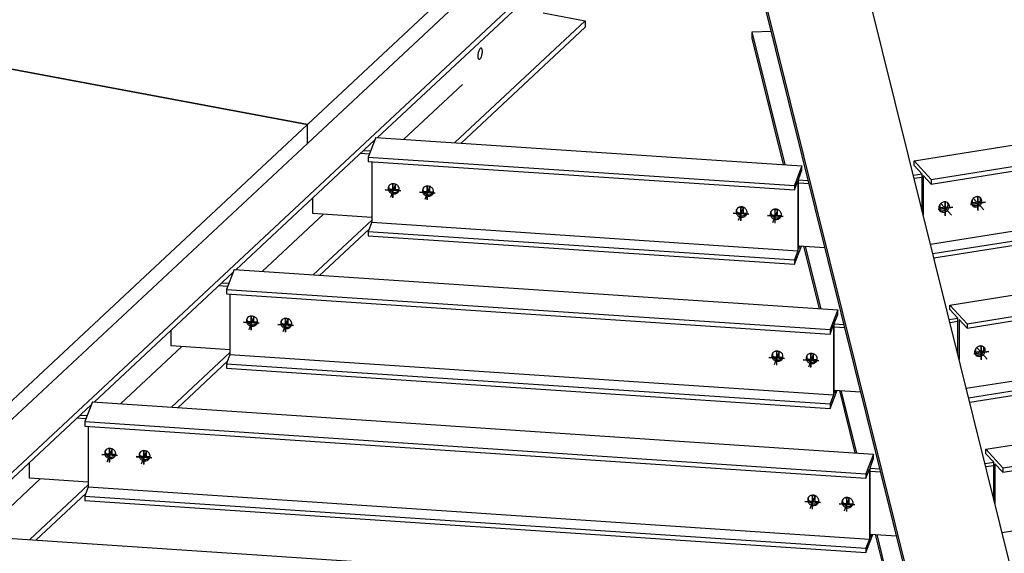
# Model space of a CAD drawing. Extents: x 589 to 1639, y -854 to -112.
# Drawn here: x 1041 to 1132, y -673 to -624 of the extents above; entities that cross this region are included whole.
import ezdxf

# ---------------------------------------------------------------- set-up
doc = ezdxf.new("R2010")
doc.units = 0
doc.header["$MEASUREMENT"] = 0
doc.layers.add('1', color=1, linetype='CONTINUOUS')
doc.layers.add('4', color=4, linetype='CONTINUOUS')

msp = doc.modelspace()

# ---------------------------------------------------------------- linework, layer by layer
at = {"layer": '1', "color": 8}
for p, q in [((996.97754, -705.94378), (1093.24667, -616.03541)), ((1074.11085, -634.48847), (1093.24667, -616.617)), ((1142.47691, -714.46554), (1118.17406, -616.64791)), ((1132.92651, -714.87235), (1108.62526, -617.06118)), ((1132.78327, -714.87743), (1108.62526, -617.64277)), ((1089.36614, -623.01768), (1093.24667, -623.74149)), ((1081.23086, -634.96338), (1093.24667, -623.74149)), ((1093.24667, -623.74149), (1093.24667, -624.32308)), ((1081.81209, -635.00215), (1093.24667, -624.32308)), ((1108.62526, -624.76726), (1110.37651, -624.69147)), ((1111.66281, -636.99323), (1108.62526, -624.76726)), ((1108.62526, -625.34885), (1108.62526, -624.76726)), ((1111.51588, -636.98343), (1108.62526, -625.34885)), ((1076.52827, -634.64971), (1081.92891, -629.6059)), ((1123.54526, -636.6481), (1160.68462, -630.72263)), ((1125.11636, -638.36347), (1162.25571, -632.438)), ((1125.11636, -638.77786), (1162.25571, -632.85238)), ((1061.05456, -646.68208), (1073.83577, -634.74536)), ((1073.93854, -634.47697), (1073.24418, -636.29039)), ((1073.93854, -634.47697), (1113.20073, -637.09581)), ((1073.24418, -636.29039), (1112.50637, -638.90923)), ((1073.24418, -636.29039), (1073.24418, -636.70478)), ((1073.24418, -636.70478), (1112.50637, -639.32361)), ((1073.56548, -636.72621), (1073.56548, -642.30678)), ((1123.54526, -636.6481), (1125.11636, -638.36347)), ((1123.54526, -637.06248), (1123.54526, -636.6481)), ((1113.20073, -637.09581), (1112.50637, -638.90923)), ((1112.87943, -638.34931), (1113.20073, -637.51019)), ((1113.20073, -637.51019), (1113.20073, -637.09581)), ((1124.27225, -637.85623), (1123.54526, -637.06248)), ((1112.50637, -639.32361), (1112.82767, -638.48449)), ((1112.82767, -638.48449), (1112.82767, -644.92562)), ((1112.87943, -644.79043), (1112.87943, -638.34931)), ((1124.27225, -641.1928), (1124.27225, -637.85623)), ((1125.11636, -638.77786), (1124.38937, -637.98411)), ((1124.38937, -637.98411), (1124.38937, -641.66419)), ((1125.0492, -644.31995), (1161.52872, -638.49975)), ((1125.11636, -638.36347), (1125.11636, -638.77786)), ((1076.0982, -639.31856), (1075.26813, -639.26319)), ((1079.2581, -639.52933), (1078.42803, -639.47396)), ((1078.90202, -639.03303), (1078.82302, -639.02776)), ((1078.90202, -639.03303), (1078.88939, -639.066)), ((1078.90202, -639.03303), (1078.90202, -638.99103)), ((1112.50637, -638.90923), (1112.50637, -639.32361)), ((1125.2666, -645.19501), (1162.25571, -639.2935)), ((1068.13635, -641.49341), (1068.13635, -640.06821)), ((1125.36563, -645.59359), (1162.25571, -639.70789)), ((1129.39559, -640.44595), (1128.8089, -640.53956)), ((1107.79665, -640.96034), (1107.78402, -640.99331)), ((1107.79665, -640.96034), (1107.79665, -640.91833)), ((1107.79665, -640.96034), (1107.87565, -640.96561)), ((1126.40654, -640.92285), (1125.81985, -641.01645)), ((1063.47198, -646.84333), (1069.12946, -641.55965)), ((1073.56548, -641.85554), (1068.13635, -641.49341)), ((1068.17458, -647.157), (1073.56548, -642.12229)), ((1107.32266, -641.40126), (1108.15273, -641.45663)), ((1110.48257, -641.61203), (1111.31263, -641.6674)), ((1126.84584, -649.93274), (1179.45767, -641.53868)), ((1068.75581, -647.19577), (1073.32878, -642.92494)), ((1073.56548, -642.30678), (1073.24418, -643.1459)), ((1073.24418, -643.1459), (1112.50637, -645.76473)), ((1073.24418, -643.1459), (1073.24418, -643.56028)), ((1073.56548, -642.30678), (1112.82767, -644.92562)), ((1073.24418, -643.56028), (1112.50637, -646.17912)), ((1128.41694, -651.64811), (1181.02876, -643.25405)), ((1128.41694, -652.0625), (1181.02876, -643.66843)), ((1112.50637, -646.17912), (1113.15087, -644.49593)), ((1112.82767, -644.92562), (1112.50637, -645.76473)), ((1112.87943, -644.47783), (1115.33311, -644.64149)), ((1112.99615, -644.48561), (1112.87943, -644.79043)), ((1114.81646, -650.26807), (1113.38627, -644.51163)), ((1114.96339, -650.27787), (1113.5332, -644.52143)), ((1112.50637, -645.76473), (1112.50637, -646.17912)), ((1060.88226, -646.67059), (1060.1879, -648.48401)), ((1060.88226, -646.67059), (1116.50131, -650.38045)), ((1047.99828, -658.8757), (1060.77949, -646.93898)), ((1060.1879, -648.48401), (1115.80694, -652.19387)), ((1060.1879, -648.48401), (1060.1879, -648.8984)), ((1060.1879, -648.8984), (1115.80694, -652.60825)), ((1060.5092, -648.91983), (1060.5092, -654.5004)), ((1128.34977, -657.60459), (1180.30177, -649.31581)), ((1116.50131, -650.38045), (1115.80694, -652.19387)), ((1116.50131, -650.79483), (1116.50131, -650.38045)), ((1126.84584, -649.93274), (1128.41694, -651.64811)), ((1126.84584, -650.34712), (1126.84584, -649.93274)), ((1127.57283, -651.14087), (1126.84584, -650.34712)), ((1128.56718, -658.47965), (1181.02876, -650.10956)), ((1065.84574, -651.22665), (1065.76674, -651.22138)), ((1065.84574, -651.22665), (1065.83311, -651.25962)), ((1065.84574, -651.22665), (1065.84574, -651.18464)), ((1116.18001, -651.63395), (1116.50131, -650.79483)), ((1127.57283, -654.47744), (1127.57283, -651.14087)), ((1127.68995, -651.26875), (1127.68995, -654.94883)), ((1128.41694, -652.0625), (1127.68995, -651.26875)), ((1128.66621, -658.87823), (1181.02876, -650.52394)), ((1055.08007, -653.68703), (1055.08007, -652.26183)), ((1063.04192, -651.51217), (1062.21185, -651.45681)), ((1066.20182, -651.72294), (1065.37175, -651.66758)), ((1115.80694, -652.60825), (1116.12825, -651.76913)), ((1115.80694, -652.19387), (1115.80694, -652.60825)), ((1116.12825, -651.76913), (1116.12825, -658.21025)), ((1116.18001, -658.07507), (1116.18001, -651.63395)), ((1128.41694, -651.64811), (1128.41694, -652.0625)), ((1130.14642, -663.21738), (1198.23071, -652.35473)), ((1050.4157, -659.03695), (1056.07318, -653.75327)), ((1060.5092, -654.04916), (1055.08007, -653.68703)), ((1131.71751, -664.93275), (1199.80181, -654.0701)), ((1055.1183, -659.35062), (1060.5092, -654.31591)), ((1060.5092, -654.5004), (1060.1879, -655.33952)), ((1060.5092, -654.5004), (1116.12825, -658.21025)), ((1110.62324, -654.6859), (1111.45331, -654.74127)), ((1111.09723, -654.24498), (1111.0846, -654.27795)), ((1111.09723, -654.24498), (1111.09723, -654.20297)), ((1111.09723, -654.24498), (1111.17622, -654.25025)), ((1113.78314, -654.89667), (1114.61321, -654.95204)), ((1129.70712, -654.20749), (1129.12042, -654.30109)), ((1131.71751, -665.34714), (1199.80181, -654.48449)), ((1055.69953, -659.38938), (1060.2725, -655.11856)), ((1060.1879, -655.33952), (1115.80694, -659.04937)), ((1060.1879, -655.33952), (1060.1879, -655.7539)), ((1060.1879, -655.7539), (1115.80694, -659.46376)), ((1115.80694, -659.46376), (1116.45144, -657.78057)), ((1116.12825, -658.21025), (1115.80694, -659.04937)), ((1116.18001, -657.76247), (1118.63369, -657.92613)), ((1116.29672, -657.77025), (1116.18001, -658.07507)), ((1118.11703, -663.55271), (1116.68684, -657.79627)), ((1118.26396, -663.56251), (1116.83377, -657.80607)), ((1034.942, -671.06932), (1047.72321, -659.1326)), ((1047.82598, -658.86421), (1047.13161, -660.67763)), ((1047.82598, -658.86421), (1119.80189, -663.66509)), ((1115.80694, -659.04937), (1115.80694, -659.46376)), ((1131.65035, -670.88923), (1199.07482, -660.13186)), ((1047.13161, -660.67763), (1119.10752, -665.47851)), ((1047.13161, -660.67763), (1047.13161, -661.09201)), ((1047.13161, -661.09201), (1119.10752, -665.89289)), ((1047.45292, -661.11345), (1047.45292, -666.69402)), ((1049.98564, -663.70579), (1049.15557, -663.65043)), ((1053.14554, -663.91656), (1052.31547, -663.8612)), ((1052.78946, -663.42027), (1052.71046, -663.415)), ((1052.78946, -663.42027), (1052.77683, -663.45324)), ((1052.78946, -663.42027), (1052.78946, -663.37826)), ((1119.80189, -663.66509), (1119.10752, -665.47851)), ((1119.80189, -664.07947), (1119.80189, -663.66509)), ((1130.14642, -663.63176), (1130.14642, -663.21738)), ((1130.14642, -663.21738), (1131.71751, -664.93275)), ((1130.87341, -664.42551), (1130.14642, -663.63176)), ((1042.02379, -665.88065), (1042.02379, -664.45545)), ((1119.48058, -664.91859), (1119.80189, -664.07947)), ((1119.48058, -671.35971), (1119.48058, -664.91859)), ((1130.87341, -667.76208), (1130.87341, -664.42551)), ((1130.99053, -664.55339), (1130.99053, -668.23347)), ((1131.71751, -665.34714), (1130.99053, -664.55339)), ((1131.71751, -664.93275), (1131.71751, -665.34714)), ((1047.45292, -666.24278), (1042.02379, -665.88065)), ((1119.10752, -665.89289), (1119.42882, -665.05377)), ((1119.10752, -665.47851), (1119.10752, -665.89289)), ((1119.42882, -665.05377), (1119.42882, -671.49489)), ((1037.35942, -671.23057), (1043.0169, -665.94689)), ((1042.06202, -671.54423), (1047.45292, -666.50953)), ((1047.45292, -666.69402), (1047.13161, -667.53314)), ((1047.45292, -666.69402), (1119.42882, -671.49489)), ((1042.64324, -671.583), (1047.21622, -667.31217)), ((1047.13161, -667.53314), (1119.10752, -672.33401)), ((1047.13161, -667.53314), (1047.13161, -667.94752)), ((1114.3978, -667.52962), (1114.38518, -667.56259)), ((1114.3978, -667.52962), (1114.3978, -667.48761)), ((1114.3978, -667.52962), (1114.4768, -667.53489)), ((1047.13161, -667.94752), (1119.10752, -672.7484)), ((1113.92382, -667.97054), (1114.75388, -668.02591)), ((1117.08372, -668.18131), (1117.91379, -668.23668)), ((1034.7697, -671.05783), (1123.10246, -676.94973)), ((1119.10752, -672.7484), (1119.75202, -671.06521)), ((1119.48058, -671.04711), (1121.93426, -671.21077)), ((1119.5973, -671.05489), (1119.48058, -671.35971)), ((1121.41761, -676.83735), (1119.98742, -671.08091)), ((1121.56454, -676.84715), (1120.13435, -671.09071)), ((1119.42882, -671.49489), (1119.10752, -672.33401)), ((1119.10752, -672.33401), (1119.10752, -672.7484))]:
    msp.add_line(p, q, dxfattribs=at)
at = {"layer": '1', "color": 19}
for p, q in [((1073.4468, -635.76121), (1072.79464, -635.71771)), ((1073.34581, -636.02498), (1072.5243, -635.97018)), ((1112.87943, -638.39141), (1113.79545, -638.45251)), ((1112.87943, -638.66192), (1113.86379, -638.72757)), ((1124.27225, -637.88287), (1123.48125, -638.00907)), ((1124.27225, -638.16884), (1123.54959, -638.28414)), ((1060.28952, -648.21859), (1059.46802, -648.1638)), ((1060.39052, -647.95482), (1059.73836, -647.91132)), ((1127.57283, -651.16751), (1126.78183, -651.29371)), ((1116.18001, -651.67605), (1117.09603, -651.73715)), ((1116.18001, -651.94656), (1117.16437, -652.01221)), ((1127.57283, -651.45348), (1126.85017, -651.56878)), ((1047.23324, -660.41221), (1046.41174, -660.35742)), ((1047.33424, -660.14844), (1046.68208, -660.10494)), ((1119.48058, -664.96069), (1120.39661, -665.02179)), ((1130.87341, -664.45215), (1130.08241, -664.57835)), ((1130.87341, -664.73812), (1130.15075, -664.85342)), ((1119.48058, -665.2312), (1120.46495, -665.29685))]:
    msp.add_line(p, q, dxfattribs=at)
at = {"layer": '1', "color": 4}
for p, q in [((1076.23721, -639.43349), (1074.81525, -639.33865)), ((1076.24983, -639.40052), (1074.82788, -639.30568)), ((1075.52623, -640.04036), (1075.52623, -638.73178)), ((1075.53886, -640.00739), (1075.53886, -638.69881)), ((1079.39711, -639.64426), (1077.97516, -639.54942)), ((1079.40974, -639.61129), (1077.98778, -639.51645)), ((1078.68613, -640.25113), (1078.68613, -638.94255)), ((1078.69876, -640.21816), (1078.69876, -638.90958)), ((1126.41808, -641.67827), (1126.41808, -640.36969)), ((1126.44665, -641.70945), (1126.44665, -640.40087)), ((1130.07967, -640.43978), (1128.7346, -640.65438)), ((1130.10824, -640.47097), (1128.76316, -640.68557)), ((1129.40714, -641.20137), (1129.40714, -639.89279)), ((1129.4357, -641.23256), (1129.4357, -639.92398)), ((1107.58076, -642.17844), (1107.58076, -640.86986)), ((1107.59339, -642.14546), (1107.59339, -640.83688)), ((1110.74067, -642.38921), (1110.74067, -641.08063)), ((1110.75329, -642.35623), (1110.75329, -641.04765)), ((1127.09062, -640.91667), (1125.74555, -641.13128)), ((1127.11919, -640.94786), (1125.77411, -641.16247)), ((1106.86979, -641.47672), (1108.29174, -641.57157)), ((1106.88241, -641.44375), (1108.30437, -641.5386)), ((1110.02969, -641.68749), (1111.45165, -641.78234)), ((1110.04231, -641.65452), (1111.46427, -641.74937)), ((1062.46995, -652.23398), (1062.46995, -650.9254)), ((1062.48258, -652.20101), (1062.48258, -650.89243)), ((1065.62985, -652.44475), (1065.62985, -651.13617)), ((1065.64248, -652.41178), (1065.64248, -651.1032)), ((1063.18093, -651.62711), (1061.75897, -651.53227)), ((1063.19355, -651.59414), (1061.7716, -651.4993)), ((1066.34083, -651.83788), (1064.91888, -651.74304)), ((1066.35346, -651.80491), (1064.9315, -651.71006)), ((1129.71866, -654.96291), (1129.71866, -653.65433)), ((1129.74723, -654.99409), (1129.74723, -653.68551)), ((1110.17036, -654.76136), (1111.59232, -654.85621)), ((1110.18299, -654.72839), (1111.60494, -654.82324)), ((1110.88134, -655.46308), (1110.88134, -654.1545)), ((1110.89397, -655.4301), (1110.89397, -654.12152)), ((1113.33027, -654.97213), (1114.75222, -655.06698)), ((1113.34289, -654.93916), (1114.76485, -655.03401)), ((1114.04124, -655.67385), (1114.04124, -654.36527)), ((1114.05387, -655.64087), (1114.05387, -654.33229)), ((1130.3912, -654.20131), (1129.04612, -654.41592)), ((1130.41976, -654.2325), (1129.07469, -654.44711)), ((1049.41367, -664.4276), (1049.41367, -663.11902)), ((1049.42629, -664.39463), (1049.42629, -663.08605)), ((1050.12465, -663.82073), (1048.70269, -663.72588)), ((1050.13727, -663.78776), (1048.71532, -663.69291)), ((1053.28455, -664.0315), (1051.86259, -663.93665)), ((1053.29717, -663.99853), (1051.87522, -663.90368)), ((1052.57357, -664.63837), (1052.57357, -663.32979)), ((1052.5862, -664.6054), (1052.5862, -663.29682)), ((1114.18192, -668.74772), (1114.18192, -667.43914)), ((1114.19454, -668.71474), (1114.19454, -667.40616)), ((1117.34182, -668.95849), (1117.34182, -667.64991)), ((1117.35445, -668.92551), (1117.35445, -667.61693)), ((1113.47094, -668.046), (1114.8929, -668.14085)), ((1113.48357, -668.01303), (1114.90552, -668.10788)), ((1116.63084, -668.25677), (1118.0528, -668.35162)), ((1116.64347, -668.2238), (1118.06542, -668.31865))]:
    msp.add_line(p, q, dxfattribs=at)
at = {"layer": '1'}
for p, q in [((1075.26813, -639.26319), (1075.23542, -639.34863)), ((1078.42803, -639.47396), (1078.39532, -639.5594)), ((1078.80102, -639.2968), (1078.72202, -639.29153)), ((1078.80102, -639.2968), (1078.7884, -639.32977)), ((1078.80102, -639.2968), (1078.80102, -639.2241)), ((1129.17576, -640.29445), (1129.10103, -640.30638)), ((1129.17576, -640.29445), (1129.17576, -640.22176)), ((1129.17576, -640.29445), (1129.20432, -640.32564)), ((1129.39559, -640.44595), (1129.51599, -640.57741)), ((1107.69565, -641.22411), (1107.68303, -641.25708)), ((1107.69565, -641.22411), (1107.69565, -641.15141)), ((1107.69565, -641.22411), (1107.77465, -641.22938)), ((1126.40654, -640.92285), (1126.52694, -641.05431)), ((1107.32266, -641.40126), (1107.28995, -641.48671)), ((1110.48257, -641.61203), (1110.44985, -641.69748)), ((1062.21185, -651.45681), (1062.17913, -651.54225)), ((1065.37175, -651.66758), (1065.33904, -651.75302)), ((1065.74474, -651.49042), (1065.66574, -651.48515)), ((1065.74474, -651.49042), (1065.73211, -651.52339)), ((1065.74474, -651.49042), (1065.74474, -651.41772)), ((1110.62324, -654.6859), (1110.59052, -654.77135)), ((1110.99623, -654.50875), (1110.9836, -654.54172)), ((1110.99623, -654.50875), (1110.99623, -654.43605)), ((1110.99623, -654.50875), (1111.07523, -654.51402)), ((1113.78314, -654.89667), (1113.75043, -654.98212)), ((1129.70712, -654.20749), (1129.82752, -654.33895)), ((1049.15557, -663.65043), (1049.12285, -663.73587)), ((1052.31547, -663.8612), (1052.28276, -663.94664)), ((1052.68846, -663.68404), (1052.60946, -663.67877)), ((1052.68846, -663.68404), (1052.67583, -663.71701)), ((1052.68846, -663.68404), (1052.68846, -663.61134)), ((1113.92382, -667.97054), (1113.8911, -668.05599)), ((1114.2968, -667.79339), (1114.28418, -667.82636)), ((1114.2968, -667.79339), (1114.2968, -667.72069)), ((1114.2968, -667.79339), (1114.3758, -667.79866)), ((1117.08372, -668.18131), (1117.051, -668.26676))]:
    msp.add_line(p, q, dxfattribs=at)
at = {"layer": '1', "color": 5}
for p, q in [((1075.75621, -638.78545), (1075.28762, -640.00923)), ((1075.7682, -638.79019), (1075.41051, -638.76633)), ((1075.75474, -639.29565), (1075.75474, -638.78488)), ((1078.91612, -638.99622), (1078.44753, -640.22)), ((1078.9281, -639.00096), (1078.57042, -638.9771)), ((1078.91464, -639.50642), (1078.91464, -638.99565)), ((1126.36896, -640.42055), (1126.23868, -640.44134)), ((1128.91867, -640.52205), (1128.91867, -640.18076)), ((1128.99475, -640.09683), (1129.97559, -641.16773)), ((1129.35801, -639.94366), (1129.22773, -639.96445)), ((1107.81075, -640.92352), (1107.34216, -642.1473)), ((1107.46505, -640.90441), (1107.82273, -640.92826)), ((1107.80927, -641.43372), (1107.80927, -640.92296)), ((1110.97065, -641.13429), (1110.50206, -642.35807)), ((1110.62495, -641.11517), (1110.98263, -641.13903)), ((1110.96918, -641.64449), (1110.96918, -641.13373)), ((1125.92962, -640.99894), (1125.92962, -640.65766)), ((1126.0057, -640.57372), (1126.98653, -641.64463)), ((1062.69993, -650.97906), (1062.23134, -652.20285)), ((1062.71192, -650.98381), (1062.35423, -650.95995)), ((1062.69846, -651.48927), (1062.69846, -650.9785)), ((1065.85983, -651.18983), (1065.39124, -652.41362)), ((1065.87182, -651.19458), (1065.51414, -651.17072)), ((1065.85836, -651.70003), (1065.85836, -651.18927)), ((1129.23019, -654.28358), (1129.23019, -653.9423)), ((1129.30628, -653.85836), (1130.28711, -654.92927)), ((1129.66954, -653.70519), (1129.53926, -653.72598)), ((1111.11132, -654.20816), (1110.64273, -655.43194)), ((1110.76562, -654.18905), (1111.12331, -654.2129)), ((1111.10985, -654.71836), (1111.10985, -654.2076)), ((1114.27123, -654.41893), (1113.80264, -655.64271)), ((1113.92553, -654.39981), (1114.28321, -654.42367)), ((1114.26975, -654.92913), (1114.26975, -654.41837)), ((1049.65564, -663.17742), (1049.29795, -663.15357)), ((1049.64365, -663.17268), (1049.17506, -664.39647)), ((1049.64218, -663.68288), (1049.64218, -663.17212)), ((1052.80355, -663.38345), (1052.33496, -664.60723)), ((1052.81554, -663.38819), (1052.45785, -663.36434)), ((1052.80208, -663.89365), (1052.80208, -663.38289)), ((1114.4119, -667.4928), (1113.94331, -668.71658)), ((1114.0662, -667.47369), (1114.42388, -667.49754)), ((1114.41043, -668.003), (1114.41043, -667.49224)), ((1117.2261, -667.68445), (1117.58379, -667.70831)), ((1117.5718, -667.70357), (1117.10321, -668.92735)), ((1117.57033, -668.21377), (1117.57033, -667.70301))]:
    msp.add_line(p, q, dxfattribs=at)
at = {"layer": '1', "color": 19}
for centre, radius, start, end in [((1084.62101, -626.97307), 1.27851, 169.4344522, 183.7169648), ((1084.62101, -626.97307), 1.27851, 155.1519396, 169.4344522), ((1083.9126, -626.64502), 0.49783, 141.3108139, 155.1518513), ((1083.73541, -626.50312), 0.27082, 122.1478485, 141.3108139), ((1083.63425, -626.34216), 0.08072, 79.4344522, 122.1480408), ((1082.48641, -626.57492), 1.27851, 335.1519396, 349.4344522), ((1083.63425, -626.34216), 0.08072, 36.7208636, 79.4344522), ((1083.48187, -626.45583), 0.27082, 17.5580906, 36.721056), ((1083.26544, -626.52431), 0.49783, 3.7170532, 17.5580906), ((1082.48641, -626.57492), 1.27851, 349.4344522, 3.7169648), ((1083.84197, -627.02368), 0.49783, 183.7170532, 197.5580906), ((1083.62554, -627.09216), 0.27082, 197.5580906, 216.721056), ((1083.47316, -627.20583), 0.08072, 216.7208636, 259.4344522), ((1083.47316, -627.20583), 0.08072, 259.4344522, 302.1480408), ((1083.372, -627.04487), 0.27082, 302.1478485, 321.3108139), ((1083.19481, -626.90297), 0.49783, 321.3108139, 335.1518513)]:
    msp.add_arc(centre, radius, start, end, dxfattribs=at)
at = {"layer": '1'}
for centre, radius, start, end in [((1075.49938, -639.18676), 0.42365, 159.0480016, 187.3324504), ((1075.55206, -639.17998), 0.47677, 187.3321419, 205.8840556), ((1075.49938, -639.18676), 0.42365, 130.7635528, 159.0480016), ((1075.58222, -639.16535), 0.51029, 205.8840556, 223.8598347), ((1075.55116, -639.05178), 0.42365, 168.8602678, 187.3050634), ((1075.60382, -639.0448), 0.47677, 187.3321419, 205.8840556), ((1075.63398, -639.03017), 0.51029, 205.8840556, 223.8598347), ((1075.62736, -639.12197), 0.5729, 223.8602124, 249.0480016), ((1075.53406, -639.22699), 0.47677, 112.2119476, 130.7638613), ((1075.67912, -638.98678), 0.5729, 223.8602124, 249.0480016), ((1075.54673, -639.25802), 0.51029, 94.2361685, 112.2119476), ((1075.67912, -638.98678), 0.5729, 249.0480016, 274.2357908), ((1075.55135, -639.32046), 0.5729, 69.0480016, 94.2357908), ((1075.68374, -639.04922), 0.51029, 274.2361685, 292.2119476), ((1075.55135, -639.32046), 0.5729, 43.8602124, 69.0480016), ((1075.69641, -639.08025), 0.47677, 292.2119476, 310.7638613), ((1075.67934, -639.25567), 0.42365, 310.7635528, 339.0480016), ((1075.59649, -639.27708), 0.51029, 25.8840556, 43.8598347), ((1075.731, -639.12066), 0.42358, 310.7895327, 329.2371426), ((1075.62665, -639.26245), 0.47677, 7.3321419, 25.8840556), ((1075.67934, -639.25567), 0.42365, 339.0480016, 7.3324504), ((1078.65928, -639.39753), 0.42365, 159.0480016, 187.3324504), ((1078.71196, -639.39075), 0.47677, 187.3321419, 205.8840556), ((1078.65928, -639.39753), 0.42365, 130.7635528, 159.0480016), ((1078.71106, -639.26255), 0.42365, 168.8602678, 187.3050634), ((1078.76373, -639.25557), 0.47677, 187.3321419, 205.8840556), ((1078.79388, -639.24094), 0.51029, 205.8840556, 223.8598347), ((1078.69396, -639.43776), 0.47677, 112.2119476, 130.7638613), ((1078.70663, -639.46879), 0.51029, 94.2361685, 112.2119476), ((1078.71126, -639.53123), 0.5729, 69.0480016, 94.2357908), ((1078.71126, -639.53123), 0.5729, 43.8602124, 69.0480016), ((1078.7564, -639.48785), 0.51029, 25.8840556, 43.8598347), ((1078.8909, -639.33143), 0.42358, 310.7895327, 329.2371426), ((1078.78655, -639.47321), 0.47677, 7.3321419, 25.8840556), ((1078.83924, -639.46644), 0.42365, 339.0480016, 7.3324504), ((1075.62736, -639.12197), 0.5729, 249.0480016, 274.2357908), ((1075.63198, -639.18441), 0.51029, 274.2361685, 292.2119476), ((1075.64465, -639.21544), 0.47677, 292.2119476, 310.7638613), ((1078.74212, -639.37612), 0.51029, 205.8840556, 223.8598347), ((1078.78726, -639.33274), 0.5729, 223.8602124, 249.0480016), ((1078.83902, -639.19755), 0.5729, 223.8602124, 249.0480016), ((1078.78726, -639.33274), 0.5729, 249.0480016, 274.2357908), ((1078.83902, -639.19755), 0.5729, 249.0480016, 274.2357908), ((1078.79188, -639.39517), 0.51029, 274.2361685, 292.2119476), ((1078.84364, -639.25999), 0.51029, 274.2361685, 292.2119476), ((1078.80455, -639.42621), 0.47677, 292.2119476, 310.7638613), ((1078.85631, -639.29102), 0.47677, 292.2119476, 310.7638613), ((1078.83924, -639.46644), 0.42365, 310.7635528, 339.0480016), ((1126.41242, -641.01779), 0.60217, 108.082848, 132.4863099), ((1126.38255, -640.92632), 0.50595, 90.2766432, 108.0832054), ((1126.38231, -640.87688), 0.45652, 71.5936484, 90.2766432), ((1126.40603, -640.80561), 0.3814, 42.4863099, 71.593669), ((1129.26374, -640.49856), 0.45652, 174.6959766, 193.3789715), ((1129.31297, -640.50313), 0.50595, 156.8894145, 174.6959766), ((1129.40147, -640.54089), 0.60217, 132.4863099, 156.8897718), ((1129.40147, -640.54089), 0.60217, 108.082848, 132.4863099), ((1129.3716, -640.44942), 0.50595, 90.2766432, 108.0832054), ((1129.37137, -640.39999), 0.45652, 71.5936484, 90.2766432), ((1129.06716, -640.17589), 0.60217, 312.4863099, 336.8897718), ((1129.39508, -640.32871), 0.3814, 42.4863099, 71.593669), ((1129.27822, -640.20129), 0.38126, 13.4531168, 29.4189505), ((1129.15566, -640.21365), 0.50595, 336.8894145, 354.6959766), ((1129.20489, -640.21822), 0.45652, 354.6959766, 13.3789715), ((1129.39508, -640.32871), 0.3814, 13.3789509, 42.4863099), ((1129.27278, -640.34153), 0.50595, 336.8894145, 354.6959766), ((1129.32201, -640.3461), 0.45652, 354.6959766, 13.3789715), ((1107.55391, -641.32484), 0.42365, 159.0480016, 187.3324504), ((1107.60659, -641.31806), 0.47677, 187.3321419, 205.8840556), ((1107.55391, -641.32484), 0.42365, 130.7635528, 159.0480016), ((1107.6057, -641.18985), 0.42365, 168.8602678, 187.3050634), ((1107.65836, -641.18288), 0.47677, 187.3321419, 205.8840556), ((1107.58859, -641.36507), 0.47677, 112.2119476, 130.7638613), ((1107.60127, -641.3961), 0.51029, 94.2361685, 112.2119476), ((1107.60589, -641.45854), 0.5729, 69.0480016, 94.2357908), ((1107.60589, -641.45854), 0.5729, 43.8602124, 69.0480016), ((1107.65103, -641.41515), 0.51029, 25.8840556, 43.8598347), ((1107.68118, -641.40052), 0.47677, 7.3321419, 25.8840556), ((1107.73387, -641.39374), 0.42365, 339.0480016, 7.3324504), ((1110.71381, -641.5356), 0.42365, 159.0480016, 187.3324504), ((1110.71381, -641.5356), 0.42365, 130.7635528, 159.0480016), ((1110.7656, -641.40062), 0.42365, 168.8602678, 187.3050634), ((1110.7485, -641.57584), 0.47677, 112.2119476, 130.7638613), ((1110.76117, -641.60687), 0.51029, 94.2361685, 112.2119476), ((1110.76579, -641.66931), 0.5729, 69.0480016, 94.2357908), ((1110.76579, -641.66931), 0.5729, 43.8602124, 69.0480016), ((1110.81093, -641.62592), 0.51029, 25.8840556, 43.8598347), ((1126.27469, -640.97545), 0.45652, 174.6959766, 193.3789715), ((1126.32391, -640.98002), 0.50595, 156.8894145, 174.6959766), ((1126.20161, -640.99284), 0.3814, 193.3789509, 222.4863099), ((1126.41242, -641.01779), 0.60217, 132.4863099, 156.8897718), ((1126.08498, -640.86512), 0.3814, 235.5566442, 251.5165283), ((1126.20161, -640.99284), 0.3814, 222.4863099, 251.5936689), ((1126.10821, -640.79369), 0.45652, 251.5936484, 270.2766432), ((1126.22533, -640.92156), 0.45652, 251.5936484, 270.2766432), ((1126.10797, -640.74425), 0.50595, 270.2766432, 288.0832054), ((1126.22509, -640.87213), 0.50595, 270.2766432, 288.0832054), ((1126.07811, -640.65278), 0.60217, 288.082848, 312.4863099), ((1126.19523, -640.78066), 0.60217, 288.082848, 312.4863099), ((1126.07811, -640.65278), 0.60217, 312.4863099, 336.8897718), ((1126.19523, -640.78066), 0.60217, 312.4863099, 336.8897718), ((1126.28917, -640.67818), 0.38126, 13.4531168, 29.4189505), ((1126.16661, -640.69055), 0.50595, 336.8894145, 354.6959766), ((1126.21584, -640.69512), 0.45652, 354.6959766, 13.3789715), ((1126.40603, -640.80561), 0.3814, 13.3789509, 42.4863099), ((1126.28373, -640.81842), 0.50595, 336.8894145, 354.6959766), ((1126.33295, -640.82299), 0.45652, 354.6959766, 13.3789715), ((1129.19066, -640.51594), 0.3814, 193.3789509, 222.4863099), ((1129.07403, -640.38823), 0.3814, 235.5566442, 251.5165283), ((1129.19066, -640.51594), 0.3814, 222.4863099, 251.5936689), ((1129.09726, -640.31679), 0.45652, 251.5936484, 270.2766432), ((1129.21438, -640.44467), 0.45652, 251.5936484, 270.2766432), ((1129.09703, -640.26736), 0.50595, 270.2766432, 288.0832054), ((1129.21414, -640.39523), 0.50595, 270.2766432, 288.0832054), ((1129.06716, -640.17589), 0.60217, 288.082848, 312.4863099), ((1129.18428, -640.30376), 0.60217, 288.082848, 312.4863099), ((1129.18428, -640.30376), 0.60217, 312.4863099, 336.8897718), ((1107.63675, -641.30343), 0.51029, 205.8840556, 223.8598347), ((1107.68851, -641.16824), 0.51029, 205.8840556, 223.8598347), ((1107.68189, -641.26004), 0.5729, 223.8602124, 249.0480016), ((1107.73365, -641.12486), 0.5729, 223.8602124, 249.0480016), ((1107.68189, -641.26004), 0.5729, 249.0480016, 274.2357908), ((1107.73365, -641.12486), 0.5729, 249.0480016, 274.2357908), ((1107.68651, -641.32248), 0.51029, 274.2361685, 292.2119476), ((1107.73827, -641.1873), 0.51029, 274.2361685, 292.2119476), ((1107.69918, -641.35351), 0.47677, 292.2119476, 310.7638613), ((1107.75095, -641.21833), 0.47677, 292.2119476, 310.7638613), ((1107.73387, -641.39374), 0.42365, 310.7635528, 339.0480016), ((1107.78553, -641.25874), 0.42358, 310.7895327, 329.2371426), ((1110.7665, -641.52883), 0.47677, 187.3321419, 205.8840556), ((1110.79665, -641.5142), 0.51029, 205.8840556, 223.8598347), ((1110.81826, -641.39365), 0.47677, 187.3321419, 205.8840556), ((1110.84841, -641.37901), 0.51029, 205.8840556, 223.8598347), ((1110.84179, -641.47081), 0.5729, 223.8602124, 249.0480016), ((1110.89356, -641.33563), 0.5729, 223.8602124, 249.0480016), ((1110.84179, -641.47081), 0.5729, 249.0480016, 274.2357908), ((1110.89356, -641.33563), 0.5729, 249.0480016, 274.2357908), ((1110.84641, -641.53325), 0.51029, 274.2361685, 292.2119476), ((1110.89818, -641.39807), 0.51029, 274.2361685, 292.2119476), ((1110.85909, -641.56428), 0.47677, 292.2119476, 310.7638613), ((1110.91085, -641.4291), 0.47677, 292.2119476, 310.7638613), ((1110.89377, -641.60451), 0.42365, 310.7635528, 339.0480016), ((1110.94543, -641.4695), 0.42358, 310.7895327, 329.2371426), ((1110.84109, -641.61129), 0.47677, 7.3321419, 25.8840556), ((1110.89377, -641.60451), 0.42365, 339.0480016, 7.3324504), ((1062.44309, -651.38038), 0.42365, 159.0480016, 187.3324504), ((1062.44309, -651.38038), 0.42365, 130.7635528, 159.0480016), ((1062.49488, -651.2454), 0.42365, 168.8602678, 187.3050633), ((1062.54754, -651.23842), 0.47677, 187.3321419, 205.8840556), ((1062.47778, -651.42061), 0.47677, 112.2119476, 130.7638613), ((1062.49045, -651.45164), 0.51029, 94.2361685, 112.2119476), ((1062.49507, -651.51408), 0.5729, 69.0480016, 94.2357908), ((1062.49507, -651.51408), 0.5729, 43.8602124, 69.0480016), ((1062.54021, -651.4707), 0.51029, 25.8840556, 43.8598347), ((1062.57037, -651.45606), 0.47677, 7.3321419, 25.8840556), ((1065.603, -651.59115), 0.42365, 130.7635528, 159.0480016), ((1065.63768, -651.63138), 0.47677, 112.2119476, 130.7638613), ((1065.65035, -651.66241), 0.51029, 94.2361685, 112.2119476), ((1065.65497, -651.72485), 0.5729, 69.0480016, 94.2357908), ((1065.65497, -651.72485), 0.5729, 43.8602124, 69.0480016), ((1065.70012, -651.68147), 0.51029, 25.8840556, 43.8598347), ((1062.49578, -651.3736), 0.47677, 187.3321419, 205.8840556), ((1062.52594, -651.35897), 0.51029, 205.8840556, 223.8598347), ((1062.5777, -651.22379), 0.51029, 205.8840556, 223.8598347), ((1062.57108, -651.31558), 0.5729, 223.8602124, 249.0480016), ((1062.62284, -651.1804), 0.5729, 223.8602124, 249.0480016), ((1062.57108, -651.31558), 0.5729, 249.0480016, 274.2357908), ((1062.62284, -651.1804), 0.5729, 249.0480016, 274.2357908), ((1062.5757, -651.37802), 0.51029, 274.2361685, 292.2119476), ((1062.62746, -651.24284), 0.51029, 274.2361685, 292.2119476), ((1062.58837, -651.40905), 0.47677, 292.2119476, 310.7638613), ((1062.64013, -651.27387), 0.47677, 292.2119476, 310.7638613), ((1062.62306, -651.44929), 0.42365, 310.7635528, 339.0480016), ((1062.67471, -651.31428), 0.42358, 310.7895327, 329.2371426), ((1062.62306, -651.44929), 0.42365, 339.0480016, 7.3324504), ((1065.603, -651.59115), 0.42365, 159.0480016, 187.3324504), ((1065.65568, -651.58437), 0.47677, 187.3321419, 205.8840556), ((1065.68584, -651.56974), 0.51029, 205.8840556, 223.8598347), ((1065.65478, -651.45617), 0.42365, 168.8602678, 187.3050634), ((1065.70744, -651.44919), 0.47677, 187.3321419, 205.8840556), ((1065.7376, -651.43456), 0.51029, 205.8840556, 223.8598347), ((1065.73098, -651.52635), 0.5729, 223.8602124, 249.0480016), ((1065.78274, -651.39117), 0.5729, 223.8602124, 249.0480016), ((1065.73098, -651.52635), 0.5729, 249.0480016, 274.2357908), ((1065.78274, -651.39117), 0.5729, 249.0480016, 274.2357908), ((1065.7356, -651.58879), 0.51029, 274.2361685, 292.2119476), ((1065.78736, -651.45361), 0.51029, 274.2361685, 292.2119476), ((1065.74827, -651.61982), 0.47677, 292.2119476, 310.7638613), ((1065.80003, -651.48464), 0.47677, 292.2119476, 310.7638613), ((1065.78296, -651.66006), 0.42365, 310.7635528, 339.0480016), ((1065.83462, -651.52505), 0.42358, 310.7895327, 329.2371426), ((1065.73027, -651.66683), 0.47677, 7.3321419, 25.8840556), ((1065.78296, -651.66006), 0.42365, 339.0480016, 7.3324504), ((1129.62449, -654.26466), 0.50595, 156.8894145, 174.6959766), ((1129.71299, -654.30243), 0.60217, 132.4863099, 156.8897718), ((1129.71299, -654.30243), 0.60217, 108.082848, 132.4863099), ((1129.68313, -654.21096), 0.50595, 90.2766432, 108.0832054), ((1129.68289, -654.16152), 0.45652, 71.5936484, 90.2766432), ((1129.70661, -654.09025), 0.3814, 42.4863099, 71.593669), ((1129.58974, -653.96282), 0.38126, 13.4531168, 29.4189505), ((1129.46719, -653.97519), 0.50595, 336.8894145, 354.6959766), ((1129.51641, -653.97976), 0.45652, 354.6959766, 13.3789715), ((1129.70661, -654.09025), 0.3814, 13.3789509, 42.4863099), ((1129.63353, -654.10763), 0.45652, 354.6959766, 13.3789715), ((1110.85448, -654.60948), 0.42365, 159.0480016, 187.3324504), ((1110.90717, -654.6027), 0.47677, 187.3321419, 205.8840556), ((1110.85448, -654.60948), 0.42365, 130.7635528, 159.0480016), ((1110.93733, -654.58807), 0.51029, 205.8840556, 223.8598347), ((1110.90627, -654.47449), 0.42365, 168.8602678, 187.3050634), ((1110.95893, -654.46752), 0.47677, 187.3321419, 205.8840556), ((1110.98909, -654.45288), 0.51029, 205.8840556, 223.8598347), ((1110.98247, -654.54468), 0.5729, 223.8602124, 249.0480016), ((1110.88917, -654.64971), 0.47677, 112.2119476, 130.7638613), ((1111.03423, -654.4095), 0.5729, 223.8602124, 249.0480016), ((1110.90184, -654.68074), 0.51029, 94.2361685, 112.2119476), ((1111.03423, -654.4095), 0.5729, 249.0480016, 274.2357908), ((1110.90646, -654.74318), 0.5729, 69.0480016, 94.2357908), ((1111.03885, -654.47194), 0.51029, 274.2361685, 292.2119476), ((1110.90646, -654.74318), 0.5729, 43.8602124, 69.0480016), ((1111.05152, -654.50297), 0.47677, 292.2119476, 310.7638613), ((1111.03445, -654.67838), 0.42365, 310.7635528, 339.0480016), ((1110.9516, -654.69979), 0.51029, 25.8840556, 43.8598347), ((1111.0861, -654.54338), 0.42358, 310.7895327, 329.2371426), ((1110.98176, -654.68516), 0.47677, 7.3321419, 25.8840556), ((1111.03445, -654.67838), 0.42365, 339.0480016, 7.3324504), ((1114.01439, -654.82024), 0.42365, 159.0480016, 187.3324504), ((1114.06707, -654.81347), 0.47677, 187.3321419, 205.8840556), ((1114.01439, -654.82024), 0.42365, 130.7635528, 159.0480016), ((1114.06617, -654.68526), 0.42365, 168.8602678, 187.3050633), ((1114.11884, -654.67829), 0.47677, 187.3321419, 205.8840556), ((1114.14899, -654.66365), 0.51029, 205.8840556, 223.8598347), ((1114.04907, -654.86048), 0.47677, 112.2119476, 130.7638613), ((1114.06174, -654.89151), 0.51029, 94.2361685, 112.2119476), ((1114.06637, -654.95395), 0.5729, 69.0480016, 94.2357908), ((1114.06637, -654.95395), 0.5729, 43.8602124, 69.0480016), ((1114.11151, -654.91056), 0.51029, 25.8840556, 43.8598347), ((1114.24601, -654.75414), 0.42358, 310.7895327, 329.2371426), ((1114.14166, -654.89593), 0.47677, 7.3321419, 25.8840556), ((1114.19435, -654.88915), 0.42365, 339.0480016, 7.3324504), ((1129.57527, -654.26009), 0.45652, 174.6959766, 193.3789715), ((1129.50219, -654.27748), 0.3814, 193.3789509, 222.4863099), ((1129.38556, -654.14976), 0.3814, 235.5566442, 251.5165283), ((1129.50219, -654.27748), 0.3814, 222.4863099, 251.5936689), ((1129.40879, -654.07833), 0.45652, 251.5936484, 270.2766432), ((1129.52591, -654.2062), 0.45652, 251.5936484, 270.2766432), ((1129.40855, -654.02889), 0.50595, 270.2766432, 288.0832054), ((1129.52567, -654.15677), 0.50595, 270.2766432, 288.0832054), ((1129.37869, -653.93742), 0.60217, 288.082848, 312.4863099), ((1129.49581, -654.0653), 0.60217, 288.082848, 312.4863099), ((1129.37869, -653.93742), 0.60217, 312.4863099, 336.8897718), ((1129.49581, -654.0653), 0.60217, 312.4863099, 336.8897718), ((1129.58431, -654.10306), 0.50595, 336.8894145, 354.6959766), ((1110.98247, -654.54468), 0.5729, 249.0480016, 274.2357908), ((1110.98709, -654.60712), 0.51029, 274.2361685, 292.2119476), ((1110.99976, -654.63815), 0.47677, 292.2119476, 310.7638613), ((1114.09723, -654.79884), 0.51029, 205.8840556, 223.8598347), ((1114.14237, -654.75545), 0.5729, 223.8602124, 249.0480016), ((1114.19413, -654.62027), 0.5729, 223.8602124, 249.0480016), ((1114.14237, -654.75545), 0.5729, 249.0480016, 274.2357908), ((1114.19413, -654.62027), 0.5729, 249.0480016, 274.2357908), ((1114.14699, -654.81789), 0.51029, 274.2361685, 292.2119476), ((1114.19875, -654.68271), 0.51029, 274.2361685, 292.2119476), ((1114.15966, -654.84892), 0.47677, 292.2119476, 310.7638613), ((1114.21142, -654.71374), 0.47677, 292.2119476, 310.7638613), ((1114.19435, -654.88915), 0.42365, 310.7635528, 339.0480016), ((1049.43417, -663.64526), 0.51029, 94.2361685, 112.2119476), ((1049.43879, -663.7077), 0.5729, 69.0480016, 94.2357908), ((1049.38681, -663.574), 0.42365, 159.0480016, 187.3324504), ((1049.4395, -663.56722), 0.47677, 187.3321419, 205.8840556), ((1049.38681, -663.574), 0.42365, 130.7635528, 159.0480016), ((1049.46966, -663.55259), 0.51029, 205.8840556, 223.8598347), ((1049.4386, -663.43902), 0.42365, 168.8602678, 187.3050634), ((1049.49126, -663.43204), 0.47677, 187.3321419, 205.8840556), ((1049.52142, -663.41741), 0.51029, 205.8840556, 223.8598347), ((1049.5148, -663.5092), 0.5729, 223.8602124, 249.0480016), ((1049.4215, -663.61423), 0.47677, 112.2119476, 130.7638613), ((1049.56656, -663.37402), 0.5729, 223.8602124, 249.0480016), ((1049.5148, -663.5092), 0.5729, 249.0480016, 274.2357908), ((1049.56656, -663.37402), 0.5729, 249.0480016, 274.2357908), ((1049.51942, -663.57164), 0.51029, 274.2361685, 292.2119476), ((1049.57118, -663.43646), 0.51029, 274.2361685, 292.2119476), ((1049.43879, -663.7077), 0.5729, 43.8602124, 69.0480016), ((1049.53209, -663.60267), 0.47677, 292.2119476, 310.7638613), ((1049.58385, -663.46749), 0.47677, 292.2119476, 310.7638613), ((1049.56677, -663.64291), 0.42365, 310.7635528, 339.0480016), ((1049.48393, -663.66431), 0.51029, 25.8840556, 43.8598347), ((1049.61843, -663.5079), 0.42358, 310.7895327, 329.2371426), ((1049.51409, -663.64968), 0.47677, 7.3321419, 25.8840556), ((1049.56677, -663.64291), 0.42365, 339.0480016, 7.3324504), ((1052.54672, -663.78477), 0.42365, 159.0480016, 187.3324504), ((1052.5994, -663.77799), 0.47677, 187.3321419, 205.8840556), ((1052.54672, -663.78477), 0.42365, 130.7635528, 159.0480016), ((1052.62956, -663.76336), 0.51029, 205.8840556, 223.8598347), ((1052.5985, -663.64978), 0.42365, 168.8602678, 187.3050634), ((1052.65116, -663.64281), 0.47677, 187.3321419, 205.8840556), ((1052.68132, -663.62817), 0.51029, 205.8840556, 223.8598347), ((1052.5814, -663.825), 0.47677, 112.2119476, 130.7638613), ((1052.72646, -663.58479), 0.5729, 223.8602124, 249.0480016), ((1052.59407, -663.85603), 0.51029, 94.2361685, 112.2119476), ((1052.59869, -663.91847), 0.5729, 69.0480016, 94.2357908), ((1052.59869, -663.91847), 0.5729, 43.8602124, 69.0480016), ((1052.74375, -663.67826), 0.47677, 292.2119476, 310.7638613), ((1052.72668, -663.85367), 0.42365, 310.7635528, 339.0480016), ((1052.64384, -663.87508), 0.51029, 25.8840556, 43.8598347), ((1052.77834, -663.71867), 0.42358, 310.7895327, 329.2371426), ((1052.67399, -663.86045), 0.47677, 7.3321419, 25.8840556), ((1052.72668, -663.85367), 0.42365, 339.0480016, 7.3324504), ((1052.6747, -663.71997), 0.5729, 223.8602124, 249.0480016), ((1052.6747, -663.71997), 0.5729, 249.0480016, 274.2357908), ((1052.72646, -663.58479), 0.5729, 249.0480016, 274.2357908), ((1052.67932, -663.78241), 0.51029, 274.2361685, 292.2119476), ((1052.73108, -663.64723), 0.51029, 274.2361685, 292.2119476), ((1052.69199, -663.81344), 0.47677, 292.2119476, 310.7638613), ((1114.15506, -667.89412), 0.42365, 130.7635528, 159.0480016), ((1114.20685, -667.75913), 0.42365, 168.8602678, 187.3050633), ((1114.18975, -667.93435), 0.47677, 112.2119476, 130.7638613), ((1114.20242, -667.96538), 0.51029, 94.2361685, 112.2119476), ((1114.20704, -668.02782), 0.5729, 69.0480016, 94.2357908), ((1114.20704, -668.02782), 0.5729, 43.8602124, 69.0480016), ((1114.25218, -667.98443), 0.51029, 25.8840556, 43.8598347), ((1117.36232, -668.17615), 0.51029, 94.2361685, 112.2119476), ((1117.36694, -668.23859), 0.5729, 69.0480016, 94.2357908), ((1114.15506, -667.89412), 0.42365, 159.0480016, 187.3324504), ((1114.20775, -667.88734), 0.47677, 187.3321419, 205.8840556), ((1114.2379, -667.87271), 0.51029, 205.8840556, 223.8598347), ((1114.25951, -667.75216), 0.47677, 187.3321419, 205.8840556), ((1114.28967, -667.73752), 0.51029, 205.8840556, 223.8598347), ((1114.28305, -667.82932), 0.5729, 223.8602124, 249.0480016), ((1114.33481, -667.69414), 0.5729, 223.8602124, 249.0480016), ((1114.28305, -667.82932), 0.5729, 249.0480016, 274.2357908), ((1114.33481, -667.69414), 0.5729, 249.0480016, 274.2357908), ((1114.28767, -667.89176), 0.51029, 274.2361685, 292.2119476), ((1114.33943, -667.75658), 0.51029, 274.2361685, 292.2119476), ((1114.30034, -667.92279), 0.47677, 292.2119476, 310.7638613), ((1114.3521, -667.78761), 0.47677, 292.2119476, 310.7638613), ((1114.33502, -667.96302), 0.42365, 310.7635528, 339.0480016), ((1114.38668, -667.82802), 0.42358, 310.7895327, 329.2371426), ((1114.28234, -667.9698), 0.47677, 7.3321419, 25.8840556), ((1114.33502, -667.96302), 0.42365, 339.0480016, 7.3324504), ((1117.31496, -668.10488), 0.42365, 159.0480016, 187.3324504), ((1117.36765, -668.09811), 0.47677, 187.3321419, 205.8840556), ((1117.31496, -668.10488), 0.42365, 130.7635528, 159.0480016), ((1117.39781, -668.08348), 0.51029, 205.8840556, 223.8598347), ((1117.36675, -667.9699), 0.42365, 168.8602678, 187.3050634), ((1117.41941, -667.96293), 0.47677, 187.3321419, 205.8840556), ((1117.44957, -667.94829), 0.51029, 205.8840556, 223.8598347), ((1117.44295, -668.04009), 0.5729, 223.8602124, 249.0480016), ((1117.34965, -668.14512), 0.47677, 112.2119476, 130.7638613), ((1117.49471, -667.90491), 0.5729, 223.8602124, 249.0480016), ((1117.44295, -668.04009), 0.5729, 249.0480016, 274.2357908), ((1117.49471, -667.90491), 0.5729, 249.0480016, 274.2357908), ((1117.44757, -668.10253), 0.51029, 274.2361685, 292.2119476), ((1117.49933, -667.96735), 0.51029, 274.2361685, 292.2119476), ((1117.36694, -668.23859), 0.5729, 43.8602124, 69.0480016), ((1117.46024, -668.13356), 0.47677, 292.2119476, 310.7638613), ((1117.512, -667.99838), 0.47677, 292.2119476, 310.7638613), ((1117.49493, -668.17379), 0.42365, 310.7635528, 339.0480016), ((1117.41208, -668.1952), 0.51029, 25.8840556, 43.8598347), ((1117.54658, -668.03878), 0.42358, 310.7895327, 329.2371426), ((1117.44224, -668.18057), 0.47677, 7.3321419, 25.8840556), ((1117.49493, -668.17379), 0.42365, 339.0480016, 7.3324504)]:
    msp.add_arc(centre, radius, start, end, dxfattribs=at)
at = {"layer": '1', "color": 8}
for centre, radius, start, end in [((1075.30613, -638.6914), 0.57305, 256.5446661, 266.1975874), ((1078.46604, -638.90217), 0.57305, 256.5446661, 266.1975874), ((1129.31775, -639.94603), 0.50595, 278.8505566, 287.9777414), ((1129.28713, -639.85475), 0.60222, 288.0682015, 306.5551645), ((1107.36067, -640.82947), 0.57295, 256.5446661, 266.1975874), ((1126.32869, -640.42292), 0.50595, 278.8505566, 287.9777414), ((1126.29808, -640.33164), 0.60222, 288.0682015, 306.5551645), ((1110.52057, -641.04024), 0.57295, 256.5446661, 266.1975874), ((1062.24985, -650.88502), 0.57305, 256.5446661, 266.1975874), ((1065.40975, -651.09579), 0.57305, 256.5446661, 266.1975874), ((1110.66124, -654.11411), 0.57295, 256.5446661, 266.1975874), ((1113.82115, -654.32488), 0.57295, 256.5446661, 266.1975874), ((1129.62927, -653.70756), 0.50595, 278.8505566, 287.9777414), ((1129.59865, -653.61628), 0.60222, 288.0682015, 306.5551645), ((1049.19357, -663.07863), 0.57305, 256.5446661, 266.1975874), ((1052.35347, -663.2894), 0.57305, 256.5446661, 266.1975874), ((1113.96182, -667.39875), 0.57295, 256.5446661, 266.1975874), ((1117.12172, -667.60952), 0.57295, 256.5446661, 266.1975874)]:
    msp.add_arc(centre, radius, start, end, dxfattribs=at)
at = {"layer": '4'}
for p, q in [((1067.64792, -633.28787), (1149.24967, -557.07775)), ((1067.64792, -635.03264), (1149.24967, -558.82253)), ((1067.64792, -633.28787), (976.35012, -616.25876)), ((976.35012, -616.25876), (1067.64792, -633.28787)), ((991.00677, -704.86513), (1067.64792, -633.28787)), ((1067.64792, -635.03264), (1067.64792, -633.28787)), ((1067.64792, -635.03264), (1067.64792, -633.28787)), ((992.56638, -705.15334), (1067.64792, -635.03264))]:
    msp.add_line(p, q, dxfattribs=at)

doc.saveas('drawing.dxf')
